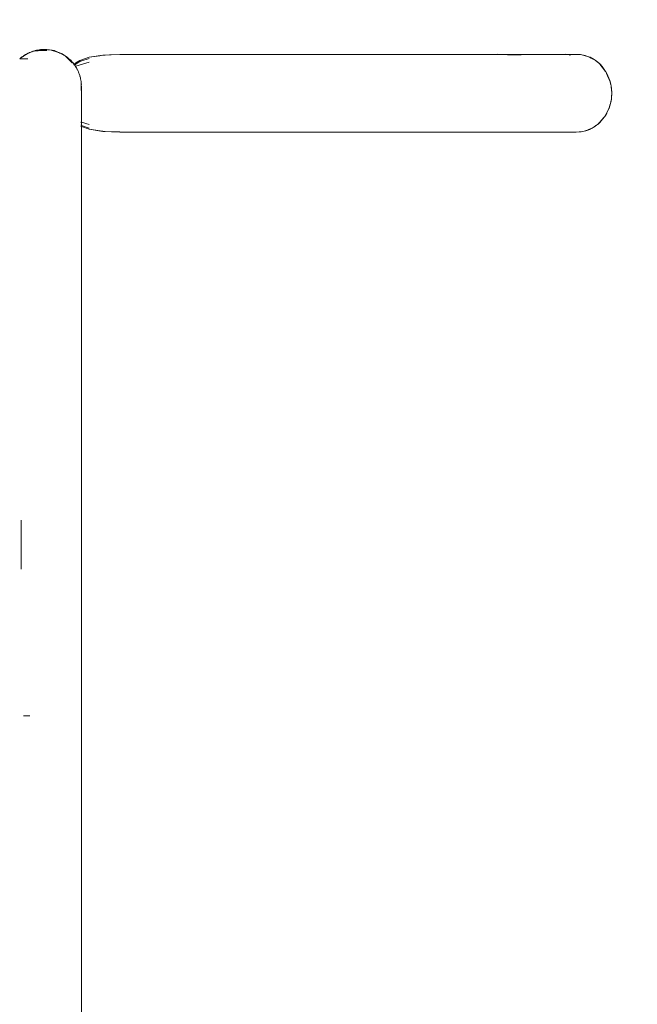
# Model space of a CAD drawing. Units: millimetres. Extents: x 1620 to 4156, y 1143 to 1664.
# Drawn here: x 2283 to 2318, y 1609 to 1664 of the extents above; entities that cross this region are included whole.
import ezdxf

# ---------------------------------------------------------------- set-up
doc = ezdxf.new("R2010")
doc.units = ezdxf.units.MM
doc.layers.get('Defpoints').update_dxf_attribs({"color": 250})
doc.layers.add('0-03 wymiary', color=6, linetype='Continuous', lineweight=5)
doc.layers.add('ProfileEdges_Nr_Pióra__7', color=7, linetype='Continuous', lineweight=18)
doc.styles.add('1-20 romans', font='romans.shx', dxfattribs={"width": 0.7, "height": 5})
doc.dimstyles.new('1-20', dxfattribs={"dimtxt": 5, "dimasz": 0.2, "dimexe": 2, "dimexo": 12.5, "dimgap": 1.25, "dimtad": 1, "dimdec": 0, "dimrnd": 0.5, "dimtxsty": '1-20 romans', "dimblk": 'BG dim mark', "dimcen": 0, "dimclrd": 256, "dimclre": 256, "dimclrt": 11, "dimadec": 0, "dimazin": 0, "dimtfac": 1, "dimtdec": 0, "dimtix": 1, "dimtmove": 1, "dimatfit": 3, "dimfxl": 0.5, "dimfxlon": 1, "dimarcsym": 0})

# ---------------------------------------------------------------- blocks, each defined once
blk = doc.blocks.new('BG dim mark')
for p, q in [((0, -10), (0, 10)), ((10, 0), (-10, 0))]:
    blk.add_line(p, q)
at = {"color": 0, "linetype": 'ByBlock', "const_width": 1.5}
blk.add_lwpolyline([(5, 5), (-5, -5)], dxfattribs=at)
blk = doc.blocks.new('*D38')
at = {"layer": '0-03 wymiary', "lineweight": -2, "transparency": 16777216}
for p, q in [((2185.128, 1661.67), (2183.028, 1661.67)), ((2185.028, 1442.367), (2185.028, 1661.47)), ((2185.128, 1442.167), (2183.028, 1442.167))]:
    blk.add_line(p, q, dxfattribs=at)
at = {"layer": 'Defpoints', "color": 0, "transparency": 16777216}
for p in [(2185.028, 1661.67), (2367.906, 1661.67), (2262.08, 1442.167)]:
    blk.add_point(p, dxfattribs=at)
at = {"layer": '0-03 wymiary', "lineweight": -2, "transparency": 16777216, "xscale": 0.2, "yscale": 0.2, "zscale": 0.2}
for p, rotation in [((2185.028, 1661.67), 90), ((2185.028, 1442.167), 270)]:
    blk.add_blockref('BG dim mark', p, dxfattribs=dict(at, rotation=rotation))
at = {"layer": '0-03 wymiary', "color": 11, "transparency": 16777216, "insert": (2181.278, 1551.918), "char_height": 5, "attachment_point": 5, "rotation": 90, "style": '1-20 romans', "bg_fill": 3, "box_fill_scale": 1.1, "bg_fill_color": 256, "bg_fill_true_color": 13158600, "bg_fill_transparency": 0}
blk.add_mtext('220', dxfattribs=at)

msp = doc.modelspace()

# ---------------------------------------------------------------- dimensions: what is measured, and where the dimension line sits
at = {"layer": '0-03 wymiary'}
dim = msp.add_linear_dim(base=(2185.028, 1661.67), p1=(2262.08, 1442.167), p2=(2367.906, 1661.67), angle=90, dimstyle='1-20', override={"dimfxl": 0.1, "dimtfill": 1}, dxfattribs=at)
dim.commit()
dim.dimension.update_dxf_attribs({"geometry": '*D38', "text_midpoint": (2181.278, 1551.918)})

# ---------------------------------------------------------------- next in the draw order: linework, layer by layer
at = {"layer": 'ProfileEdges_Nr_Pióra__7', "linetype": 'Continuous', "flags": 128}
for points in [[(2283.408, 1661.494), (2283.433, 1661.515)], [(2283.487, 1661.56), (2283.433, 1661.515)], [(2283.511, 1661.584), (2283.487, 1661.56)], [(2283.487, 1661.56), (2283.507, 1661.576)], [(2283.518, 1661.583), (2283.507, 1661.576)], [(2283.511, 1661.584), (2283.581, 1661.63)], [(2283.558, 1661.611), (2283.511, 1661.584)], [(2283.545, 1661.6), (2283.527, 1661.59)], [(2283.572, 1661.617), (2283.545, 1661.6)], [(2283.545, 1661.6), (2283.558, 1661.611)], [(2283.563, 1661.614), (2283.581, 1661.63)], [(2283.581, 1661.63), (2283.607, 1661.647)], [(2283.607, 1661.639), (2283.589, 1661.629)], [(2283.605, 1661.643), (2283.627, 1661.66)], [(2283.727, 1661.726), (2283.607, 1661.639)], [(2283.607, 1661.639), (2283.731, 1661.718)], [(2283.607, 1661.647), (2283.627, 1661.66)], [(2283.615, 1661.654), (2283.724, 1661.735)], [(2283.627, 1661.66), (2283.615, 1661.654)], [(2283.638, 1661.667), (2283.724, 1661.735)], [(2283.652, 1661.675), (2283.638, 1661.667)], [(2283.652, 1661.675), (2283.727, 1661.726)], [(2283.731, 1661.718), (2283.652, 1661.675)], [(2283.845, 1661.79), (2283.724, 1661.735)], [(2283.724, 1661.735), (2283.827, 1661.779)], [(2283.817, 1661.772), (2283.727, 1661.726)], [(2283.731, 1661.718), (2283.817, 1661.772)], [(2283.827, 1661.779), (2283.817, 1661.772)], [(2283.845, 1661.79), (2283.827, 1661.779)], [(2283.864, 1661.799), (2283.845, 1661.79)], [(2283.88, 1661.805), (2283.864, 1661.799)], [(2283.927, 1661.825), (2283.88, 1661.805)], [(2283.913, 1661.822), (2283.88, 1661.805)], [(2283.945, 1661.837), (2283.913, 1661.822)], [(2283.945, 1661.837), (2283.927, 1661.825)], [(2283.955, 1661.837), (2283.927, 1661.825)], [(2283.972, 1661.852), (2283.945, 1661.837)], [(2283.966, 1661.846), (2283.945, 1661.837)], [(2283.955, 1661.837), (2283.986, 1661.85)], [(2284.055, 1661.881), (2283.966, 1661.846)], [(2284.03, 1661.868), (2283.966, 1661.846)], [(2284.055, 1661.881), (2283.972, 1661.852)], [(2283.986, 1661.85), (2284.03, 1661.868)], [(2284.03, 1661.868), (2284.055, 1661.881)], [(2284.078, 1661.889), (2284.055, 1661.881)], [(2284.078, 1661.89), (2284.092, 1661.895)], [(2284.092, 1661.895), (2284.102, 1661.897)], [(2284.118, 1661.902), (2284.138, 1661.91)], [(2284.118, 1661.902), (2284.132, 1661.904)], [(2284.157, 1661.913), (2284.132, 1661.904)], [(2284.138, 1661.91), (2284.22, 1661.945)], [(2284.222, 1661.938), (2284.138, 1661.91)], [(2284.222, 1661.935), (2284.157, 1661.913)], [(2284.157, 1661.913), (2284.222, 1661.931)], [(2284.22, 1661.945), (2284.261, 1661.952)], [(2284.629, 1661.96), (2284.222, 1661.925)], [(2284.261, 1661.952), (2284.222, 1661.938)], [(2284.29, 1661.949), (2284.222, 1661.935)], [(2284.222, 1661.931), (2284.29, 1661.949)], [(2284.262, 1661.953), (2284.344, 1661.966)], [(2284.288, 1661.961), (2284.262, 1661.953)], [(2284.499, 1661.995), (2284.288, 1661.961)], [(2284.344, 1661.966), (2284.288, 1661.961)], [(2284.29, 1661.949), (2284.344, 1661.966)], [(2284.315, 1661.955), (2284.29, 1661.949)], [(2284.356, 1661.967), (2284.344, 1661.966)], [(2284.356, 1661.967), (2284.4, 1661.976)], [(2284.39, 1661.97), (2284.356, 1661.967)], [(2284.401, 1661.972), (2284.39, 1661.97)], [(2284.4, 1661.976), (2284.499, 1661.995)], [(2284.4, 1661.976), (2284.491, 1661.991)], [(2284.491, 1661.991), (2284.401, 1661.972)], [(2284.457, 1661.978), (2284.401, 1661.972)], [(2284.401, 1661.972), (2284.446, 1661.974)], [(2284.446, 1661.974), (2284.538, 1661.98)], [(2284.52, 1661.984), (2284.457, 1661.978)], [(2284.512, 1661.995), (2284.491, 1661.991)], [(2284.604, 1661.995), (2284.491, 1661.991)], [(2284.499, 1661.995), (2284.512, 1661.995)], [(2284.604, 1661.995), (2284.52, 1661.984)], [(2284.566, 1662.004), (2284.522, 1661.996)], [(2284.531, 1661.995), (2284.567, 1661.999)], [(2284.604, 1661.995), (2284.531, 1661.995)], [(2284.538, 1661.98), (2284.746, 1661.995)], [(2284.566, 1662.004), (2284.771, 1662.02)], [(2284.567, 1661.999), (2284.771, 1662.02)], [(2284.567, 1661.999), (2284.769, 1662.01)], [(2284.62, 1661.995), (2284.604, 1661.995)], [(2284.907, 1661.961), (2284.629, 1661.96)], [(2284.769, 1662.01), (2284.63, 1661.996)], [(2284.87, 1662.005), (2284.63, 1661.996)], [(2284.746, 1661.995), (2284.63, 1661.996)], [(2284.746, 1661.995), (2284.87, 1662.005)], [(2284.87, 1662.005), (2284.769, 1662.01)], [(2284.771, 1662.02), (2284.907, 1662.006)], [(2284.771, 1662.02), (2284.886, 1662.005)], [(2284.907, 1662.006), (2284.889, 1662.005)], [(2284.91, 1662.006), (2285.054, 1661.995)], [(2284.91, 1662.006), (2284.951, 1662)], [(2284.971, 1661.999), (2284.951, 1662)], [(2285.054, 1661.995), (2284.971, 1661.999)], [(2284.971, 1661.999), (2284.994, 1661.995)], [(2285.013, 1661.995), (2284.994, 1661.995)], [(2285.164, 1661.973), (2284.994, 1661.995)], [(2285.054, 1661.995), (2285.013, 1661.995)], [(2285.013, 1661.995), (2285.046, 1661.991)], [(2285.046, 1661.991), (2285.164, 1661.973)], [(2285.255, 1661.964), (2285.054, 1661.995)], [(2285.164, 1661.973), (2285.054, 1661.995)], [(2285.181, 1661.971), (2285.164, 1661.973)], [(2285.255, 1661.964), (2285.185, 1661.97)], [(2285.185, 1661.97), (2285.282, 1661.955)], [(2285.201, 1661.964), (2285.185, 1661.97)], [(2285.421, 1661.899), (2285.21, 1661.963)], [(2285.21, 1661.963), (2285.282, 1661.955)], [(2285.399, 1661.898), (2285.21, 1661.963)], [(2285.21, 1661.963), (2285.419, 1661.908)], [(2285.282, 1661.955), (2285.255, 1661.964)], [(2285.287, 1661.953), (2285.321, 1661.948)], [(2285.419, 1661.908), (2285.287, 1661.953)], [(2285.321, 1661.948), (2285.419, 1661.908)], [(2285.51, 1661.862), (2285.399, 1661.898)], [(2285.472, 1661.884), (2285.421, 1661.899)], [(2285.472, 1661.884), (2285.456, 1661.894)], [(2285.581, 1661.852), (2285.465, 1661.892)], [(2285.468, 1661.889), (2285.482, 1661.881)], [(2285.511, 1661.873), (2285.497, 1661.877)], [(2285.547, 1661.85), (2285.51, 1661.862)], [(2285.581, 1661.852), (2285.511, 1661.873)], [(2285.692, 1661.797), (2285.511, 1661.873)], [(2285.511, 1661.873), (2285.615, 1661.826)], [(2285.571, 1661.842), (2285.547, 1661.85)], [(2285.571, 1661.842), (2285.615, 1661.826)], [(2285.692, 1661.797), (2285.581, 1661.852)], [(2285.761, 1661.772), (2285.581, 1661.852)], [(2285.591, 1661.832), (2285.642, 1661.815)], [(2285.615, 1661.826), (2285.642, 1661.815)], [(2285.642, 1661.815), (2285.692, 1661.797)], [(2285.642, 1661.815), (2285.717, 1661.783)], [(2285.761, 1661.772), (2285.692, 1661.797)], [(2285.784, 1661.756), (2285.692, 1661.797)], [(2285.717, 1661.783), (2285.692, 1661.797)], [(2285.9, 1661.678), (2285.717, 1661.783)], [(2285.717, 1661.783), (2285.784, 1661.756)], [(2285.784, 1661.756), (2285.761, 1661.772)], [(2285.889, 1661.687), (2285.789, 1661.753)], [(2285.819, 1661.74), (2285.789, 1661.753)], [(2285.819, 1661.74), (2285.889, 1661.687)], [(2285.889, 1661.687), (2285.9, 1661.678)], [(2285.91, 1661.67), (2285.924, 1661.664)], [(2286.135, 1661.458), (2285.938, 1661.652)], [(2285.938, 1661.652), (2285.954, 1661.642)], [(2286.041, 1661.583), (2285.954, 1661.642)], [(2285.954, 1661.642), (2286.033, 1661.584)], [(2285.954, 1661.642), (2286.074, 1661.548)], [(2286.033, 1661.584), (2286.074, 1661.548)], [(2286.033, 1661.584), (2286.07, 1661.554)], [(2286.104, 1661.527), (2286.041, 1661.583)], [(2286.07, 1661.554), (2286.041, 1661.583)], [(2286.082, 1661.543), (2286.104, 1661.527)], [(2286.114, 1661.518), (2286.104, 1661.527)], [(2286.133, 1661.504), (2286.114, 1661.518)], [(2286.135, 1661.502), (2286.241, 1661.416)], [(2286.152, 1661.485), (2286.135, 1661.502)], [(2287.266, 1661.583), (2286.745, 1661.4)], [(2287.273, 1661.516), (2286.81, 1661.359)], [(2287.273, 1661.586), (2288.019, 1661.707)], [(2287.86, 1661.667), (2287.273, 1661.586)], [(2288.02, 1661.689), (2287.86, 1661.667)], [(2288.019, 1661.707), (2288.978, 1661.742)], [(2288.144, 1661.706), (2288.02, 1661.689)], [(2288.404, 1661.715), (2288.148, 1661.707)], [(2288.978, 1661.734), (2288.404, 1661.715)], [(2289.229, 1661.742), (2288.978, 1661.742)], [(2289.229, 1661.742), (2288.978, 1661.734)], [(2309.995, 1661.747), (2289.229, 1661.742)], [(2304.734, 1661.742), (2289.229, 1661.742)], [(2309.161, 1661.742), (2304.734, 1661.742)], [(2309.161, 1661.742), (2309.807, 1661.742)], [(2309.807, 1661.742), (2309.982, 1661.742)], [(2309.982, 1661.742), (2310.009, 1661.742)], [(2310.302, 1661.742), (2309.995, 1661.747)], [(2310.009, 1661.742), (2310.302, 1661.742)], [(2310.362, 1661.742), (2310.302, 1661.742)], [(2310.946, 1661.734), (2310.362, 1661.742)], [(2310.362, 1661.742), (2312, 1661.742)], [(2310.848, 1661.714), (2310.552, 1661.704)], [(2310.552, 1661.704), (2310.821, 1661.711)], [(2310.821, 1661.711), (2310.889, 1661.714)], [(2310.932, 1661.717), (2310.848, 1661.714)], [(2310.889, 1661.714), (2310.916, 1661.713)], [(2310.916, 1661.713), (2311.031, 1661.716)], [(2310.967, 1661.717), (2310.932, 1661.717)], [(2311.309, 1661.729), (2310.946, 1661.734)], [(2311.209, 1661.727), (2310.967, 1661.717)], [(2311.031, 1661.716), (2311.195, 1661.721)], [(2311.195, 1661.721), (2311.23, 1661.722)], [(2311.309, 1661.729), (2311.209, 1661.727)], [(2311.23, 1661.722), (2311.282, 1661.723)], [(2311.282, 1661.723), (2311.445, 1661.727)], [(2311.351, 1661.729), (2311.309, 1661.729)], [(2312, 1661.742), (2311.351, 1661.729)], [(2311.573, 1661.731), (2311.351, 1661.729)], [(2311.351, 1661.729), (2311.445, 1661.727)], [(2311.453, 1661.727), (2311.573, 1661.731)], [(2311.453, 1661.727), (2312.055, 1661.727)], [(2311.665, 1661.733), (2311.573, 1661.731)], [(2311.665, 1661.733), (2312, 1661.742)], [(2312.017, 1661.737), (2311.665, 1661.733)], [(2312, 1661.742), (2312.386, 1661.742)], [(2312.192, 1661.74), (2312.017, 1661.737)], [(2312.055, 1661.727), (2312.124, 1661.727)], [(2312.124, 1661.727), (2312.424, 1661.727)], [(2312.386, 1661.742), (2312.192, 1661.74)], [(2312.386, 1661.742), (2312.862, 1661.742)], [(2312.424, 1661.727), (2312.647, 1661.727)], [(2312.862, 1661.742), (2313.732, 1661.747)], [(2312.862, 1661.742), (2313.492, 1661.742)], [(2313.492, 1661.742), (2313.557, 1661.741)], [(2313.557, 1661.741), (2313.587, 1661.742)], [(2313.587, 1661.742), (2313.645, 1661.74)], [(2313.651, 1661.739), (2313.772, 1661.742)], [(2314.06, 1661.742), (2313.732, 1661.747)], [(2313.772, 1661.742), (2313.782, 1661.742)], [(2313.782, 1661.742), (2313.827, 1661.742)], [(2313.827, 1661.742), (2314.06, 1661.742)], [(2313.997, 1661.711), (2313.968, 1661.704)], [(2313.988, 1661.704), (2313.968, 1661.704)], [(2314.014, 1661.712), (2313.988, 1661.704)], [(2313.988, 1661.704), (2314.022, 1661.711)], [(2314.014, 1661.712), (2314.029, 1661.717)], [(2314.022, 1661.711), (2314.1, 1661.728)], [(2314.063, 1661.727), (2314.029, 1661.717)], [(2314.164, 1661.742), (2314.06, 1661.742)], [(2314.075, 1661.729), (2314.063, 1661.727)], [(2314.1, 1661.733), (2314.075, 1661.729)], [(2314.11, 1661.734), (2314.1, 1661.733)], [(2314.1, 1661.728), (2314.11, 1661.73)], [(2314.126, 1661.735), (2314.11, 1661.734)], [(2314.144, 1661.732), (2314.12, 1661.732)], [(2314.143, 1661.739), (2314.132, 1661.735)], [(2314.181, 1661.731), (2314.144, 1661.732)], [(2314.164, 1661.742), (2314.149, 1661.739)], [(2314.317, 1661.742), (2314.164, 1661.742)], [(2314.164, 1661.742), (2314.229, 1661.739)], [(2314.264, 1661.734), (2314.181, 1661.731)], [(2314.229, 1661.739), (2314.244, 1661.739)], [(2314.244, 1661.739), (2314.26, 1661.739)], [(2314.26, 1661.739), (2314.326, 1661.736)], [(2314.293, 1661.735), (2314.264, 1661.734)], [(2314.326, 1661.736), (2314.293, 1661.735)], [(2314.317, 1661.742), (2314.489, 1661.742)], [(2314.326, 1661.736), (2314.349, 1661.737)], [(2314.489, 1661.742), (2314.35, 1661.737)], [(2314.35, 1661.737), (2314.362, 1661.735)], [(2314.365, 1661.735), (2314.549, 1661.729)], [(2314.588, 1661.727), (2314.489, 1661.742)], [(2314.588, 1661.727), (2314.555, 1661.727)], [(2314.75, 1661.704), (2314.592, 1661.727)], [(2314.592, 1661.727), (2314.789, 1661.683)], [(2315.001, 1661.629), (2314.75, 1661.704)], [(2314.842, 1661.671), (2314.75, 1661.704)], [(2314.789, 1661.683), (2314.842, 1661.671)], [(2314.846, 1661.67), (2315.001, 1661.629)], [(2314.892, 1661.653), (2314.846, 1661.67)], [(2315.087, 1661.579), (2314.892, 1661.653)], [(2315.087, 1661.579), (2315.001, 1661.629)], [(2315.001, 1661.629), (2315.121, 1661.578)], [(2315.088, 1661.578), (2315.188, 1661.531)], [(2315.121, 1661.578), (2315.097, 1661.578)], [(2315.346, 1661.455), (2315.121, 1661.578)], [(2315.256, 1661.498), (2315.121, 1661.578)], [(2315.188, 1661.531), (2315.256, 1661.498)], [(2315.346, 1661.455), (2315.256, 1661.498)], [(2283.461, 1661.485), (2283.405, 1661.485)], [(2283.478, 1661.485), (2283.461, 1661.485)], [(2283.562, 1661.485), (2283.478, 1661.485)], [(2283.65, 1661.485), (2283.562, 1661.485)], [(2283.74, 1661.485), (2283.65, 1661.485)], [(2283.853, 1661.485), (2283.74, 1661.485)], [(2286.135, 1661.458), (2286.323, 1661.271)], [(2286.16, 1661.478), (2286.241, 1661.416)], [(2286.197, 1661.44), (2286.162, 1661.475)], [(2286.232, 1661.412), (2286.197, 1661.44)], [(2286.22, 1661.417), (2286.197, 1661.44)], [(2286.247, 1661.39), (2286.22, 1661.417)], [(2286.276, 1661.361), (2286.233, 1661.411)], [(2286.241, 1661.416), (2286.304, 1661.336)], [(2286.276, 1661.361), (2286.247, 1661.39)], [(2286.293, 1661.345), (2286.276, 1661.361)], [(2286.293, 1661.345), (2286.304, 1661.336)], [(2286.309, 1661.329), (2286.323, 1661.315)], [(2286.342, 1661.293), (2286.323, 1661.315)], [(2286.367, 1661.263), (2286.342, 1661.29)], [(2286.37, 1661.254), (2286.342, 1661.29)], [(2286.416, 1661.209), (2286.367, 1661.263)], [(2286.38, 1661.245), (2286.367, 1661.263)], [(2286.391, 1661.233), (2286.38, 1661.245)], [(2286.38, 1661.245), (2286.408, 1661.206)], [(2286.416, 1661.209), (2286.391, 1661.233)], [(2286.408, 1661.213), (2286.391, 1661.233)], [(2286.425, 1661.189), (2286.408, 1661.213)], [(2286.408, 1661.206), (2286.423, 1661.187)], [(2286.426, 1661.191), (2286.416, 1661.209)], [(2286.516, 1661.277), (2286.426, 1661.191)], [(2286.429, 1661.178), (2286.516, 1661.24)], [(2286.439, 1661.174), (2286.456, 1661.181)], [(2286.44, 1661.165), (2286.456, 1661.143)], [(2286.456, 1661.143), (2286.516, 1661.196)], [(2286.466, 1661.131), (2286.486, 1661.106)], [(2286.486, 1661.106), (2286.467, 1661.133)], [(2286.491, 1661.097), (2286.499, 1661.084)], [(2286.516, 1661.09), (2286.499, 1661.084)], [(2286.503, 1661.078), (2286.512, 1661.064)], [(2286.503, 1661.078), (2286.514, 1661.065)], [(2286.514, 1661.065), (2286.505, 1661.079)], [(2286.512, 1661.064), (2286.539, 1661.021)], [(2286.745, 1661.337), (2286.516, 1661.196)], [(2286.516, 1661.24), (2286.745, 1661.337)], [(2287.273, 1661.314), (2286.516, 1661.09)], [(2286.517, 1661.278), (2286.745, 1661.4)], [(2286.542, 1661.017), (2286.557, 1660.993)], [(2286.557, 1660.993), (2286.583, 1660.941)], [(2286.81, 1661.359), (2286.745, 1661.337)], [(2315.457, 1661.379), (2315.353, 1661.451)], [(2315.353, 1661.451), (2315.401, 1661.412)], [(2315.457, 1661.379), (2315.403, 1661.411)], [(2315.604, 1661.249), (2315.403, 1661.411)], [(2315.657, 1661.209), (2315.457, 1661.379)], [(2315.604, 1661.249), (2315.657, 1661.209)], [(2315.604, 1661.249), (2315.654, 1661.209)], [(2315.654, 1661.209), (2315.668, 1661.194)], [(2315.805, 1661.043), (2315.657, 1661.209)], [(2315.67, 1661.191), (2315.987, 1660.792)], [(2315.67, 1661.191), (2315.805, 1661.043)], [(2315.833, 1661.012), (2315.805, 1661.043)], [(2315.987, 1660.792), (2315.833, 1661.012)], [(2286.583, 1660.941), (2286.592, 1660.925)], [(2286.592, 1660.925), (2286.613, 1660.881)], [(2286.613, 1660.881), (2286.623, 1660.863)], [(2286.637, 1660.84), (2286.63, 1660.855)], [(2286.635, 1660.838), (2286.648, 1660.813)], [(2286.65, 1660.815), (2286.637, 1660.84)], [(2286.65, 1660.809), (2286.665, 1660.778)], [(2286.665, 1660.778), (2286.677, 1660.754)], [(2286.695, 1660.704), (2286.679, 1660.752)], [(2286.709, 1660.666), (2286.695, 1660.704)], [(2286.709, 1660.666), (2286.742, 1660.569)], [(2286.742, 1660.569), (2286.754, 1660.535)], [(2286.754, 1660.535), (2286.765, 1660.503)], [(2286.774, 1660.48), (2286.766, 1660.498)], [(2286.766, 1660.498), (2286.778, 1660.444)], [(2286.778, 1660.444), (2286.783, 1660.423)], [(2286.792, 1660.375), (2286.783, 1660.423)], [(2316.115, 1660.55), (2315.99, 1660.785)], [(2316.061, 1660.631), (2315.99, 1660.785)], [(2316.061, 1660.631), (2316.098, 1660.55)], [(2316.098, 1660.55), (2316.144, 1660.451)], [(2316.214, 1660.298), (2316.115, 1660.55)], [(2316.171, 1660.391), (2316.115, 1660.55)], [(2316.144, 1660.451), (2316.171, 1660.391)], [(2286.822, 1660.228), (2286.792, 1660.375)], [(2286.822, 1660.069), (2286.821, 1660.013)], [(2286.823, 1660.226), (2286.822, 1660.157)], [(2286.822, 1660.157), (2286.822, 1660.111)], [(2286.822, 1660.111), (2286.822, 1660.069)], [(2286.827, 1660.091), (2286.822, 1660.111)], [(2286.822, 1660.012), (2286.827, 1659.949)], [(2286.823, 1659.947), (2286.822, 1660.012)], [(2286.823, 1660.226), (2286.824, 1660.157)], [(2286.829, 1659.761), (2286.823, 1659.947)], [(2286.824, 1660.157), (2286.825, 1660.111)], [(2286.827, 1660.091), (2286.825, 1660.111)], [(2286.827, 1660.091), (2286.827, 1660.111)], [(2286.827, 1659.949), (2286.837, 1659.813)], [(2286.829, 1660.07), (2286.83, 1660.015)], [(2286.831, 1660.07), (2286.83, 1660.111)], [(2286.83, 1660.015), (2286.832, 1659.951)], [(2286.831, 1660.111), (2286.834, 1660.07)], [(2286.831, 1660.111), (2286.836, 1660.07)], [(2286.832, 1659.951), (2286.834, 1659.922)], [(2286.836, 1660.07), (2286.834, 1660.111)], [(2286.837, 1659.813), (2286.834, 1659.922)], [(2286.836, 1660.111), (2286.84, 1660.071)], [(2286.839, 1659.852), (2286.837, 1659.813)], [(2316.173, 1660.388), (2316.214, 1660.298)], [(2316.207, 1660.29), (2316.187, 1660.349)], [(2316.233, 1660.218), (2316.207, 1660.29)], [(2316.255, 1660.154), (2316.217, 1660.29)], [(2316.217, 1660.29), (2316.24, 1660.197)], [(2316.233, 1660.218), (2316.217, 1660.29)], [(2316.252, 1660.128), (2316.233, 1660.217)], [(2316.24, 1660.197), (2316.233, 1660.217)], [(2316.255, 1660.154), (2316.241, 1660.195)], [(2316.241, 1660.195), (2316.259, 1660.122)], [(2316.252, 1660.128), (2316.262, 1660.093)], [(2316.267, 1660.088), (2316.255, 1660.154)], [(2316.26, 1660.118), (2316.267, 1660.088)], [(2316.273, 1660.056), (2316.27, 1660.077)], [(2316.273, 1660.056), (2316.286, 1660.014)], [(2316.286, 1660.006), (2316.288, 1659.988)], [(2316.289, 1659.97), (2316.288, 1659.988)], [(2316.307, 1659.871), (2316.29, 1659.961)], [(2316.307, 1659.871), (2316.294, 1659.923)], [(2316.294, 1659.923), (2316.306, 1659.787)], [(2316.307, 1659.871), (2316.325, 1659.581)], [(2286.837, 1659.813), (2286.829, 1659.761)], [(2286.831, 1659.69), (2286.829, 1659.761)], [(2286.832, 1659.632), (2286.831, 1659.69)], [(2286.834, 1659.581), (2286.832, 1659.632)], [(2286.834, 1659.774), (2286.837, 1659.813)], [(2286.835, 1659.531), (2286.834, 1659.581)], [(2286.836, 1659.581), (2286.835, 1659.531)], [(2286.835, 1659.531), (2286.836, 1659.495)], [(2286.837, 1659.688), (2286.836, 1659.631)], [(2286.836, 1659.631), (2286.836, 1659.581)], [(2286.836, 1659.474), (2286.836, 1659.495)], [(2286.836, 1659.474), (2286.837, 1659.224)], [(2286.837, 1659.813), (2286.837, 1659.688)], [(2316.307, 1659.782), (2316.325, 1659.581)], [(2316.325, 1659.581), (2316.307, 1659.299)], [(2316.307, 1659.386), (2316.325, 1659.581)], [(2316.307, 1659.386), (2316.307, 1659.299)], [(2286.836, 1659.211), (2286.836, 1659.146)], [(2286.836, 1659.146), (2286.836, 1659.093)], [(2286.836, 1659.093), (2286.836, 1659.052)], [(2286.836, 1659.052), (2286.836, 1659.007)], [(2286.836, 1659.007), (2286.836, 1658.836)], [(2286.836, 1658.836), (2286.836, 1658.768)], [(2286.836, 1658.768), (2286.836, 1658.702)], [(2316.175, 1658.753), (2316.172, 1658.74)], [(2316.254, 1659.004), (2316.176, 1658.755)], [(2316.176, 1658.755), (2316.22, 1658.916)], [(2316.22, 1658.916), (2316.254, 1659.004)], [(2316.258, 1659.021), (2316.256, 1659.009)], [(2316.285, 1659.149), (2316.258, 1659.021)], [(2316.274, 1659.108), (2316.258, 1659.021)], [(2316.274, 1659.108), (2316.285, 1659.149)], [(2316.281, 1659.149), (2316.274, 1659.108)], [(2316.288, 1659.184), (2316.281, 1659.149)], [(2316.285, 1659.149), (2316.304, 1659.276)], [(2316.285, 1659.149), (2316.288, 1659.184)], [(2316.288, 1659.184), (2316.304, 1659.276)], [(2316.304, 1659.276), (2316.307, 1659.291)], [(2286.836, 1658.702), (2286.836, 1658.648)], [(2286.836, 1658.648), (2286.836, 1658.619)], [(2286.836, 1658.619), (2286.836, 1658.589)], [(2286.836, 1658.589), (2286.836, 1658.387)], [(2286.836, 1658.387), (2286.836, 1658.322)], [(2286.836, 1658.322), (2286.836, 1658.271)], [(2286.836, 1658.271), (2286.836, 1658.255)], [(2286.836, 1658.255), (2286.836, 1658.242)], [(2286.836, 1658.242), (2286.836, 1658.085)], [(2315.654, 1657.954), (2315.904, 1658.244)], [(2315.742, 1658.064), (2315.904, 1658.244)], [(2315.904, 1658.244), (2315.916, 1658.258)], [(2315.991, 1658.371), (2315.923, 1658.268)], [(2315.968, 1658.343), (2315.923, 1658.268)], [(2315.955, 1658.33), (2315.95, 1658.32)], [(2315.955, 1658.33), (2315.968, 1658.343)], [(2315.974, 1658.352), (2315.991, 1658.371)], [(2315.985, 1658.371), (2315.974, 1658.352)], [(2316.009, 1658.409), (2315.985, 1658.371)], [(2316.051, 1658.478), (2315.991, 1658.371)], [(2315.991, 1658.371), (2316.009, 1658.409)], [(2316.051, 1658.478), (2316.012, 1658.416)], [(2316.012, 1658.416), (2316.023, 1658.439)], [(2316.058, 1658.489), (2316.172, 1658.74)], [(2286.798, 1657.989), (2286.819, 1657.983)], [(2286.798, 1657.808), (2286.81, 1657.804)], [(2286.832, 1657.732), (2286.804, 1657.742)], [(2286.81, 1657.804), (2286.828, 1657.798)], [(2286.836, 1657.874), (2286.834, 1657.833)], [(2286.834, 1657.833), (2286.836, 1657.795)], [(2286.836, 1658.085), (2286.836, 1658.027)], [(2286.836, 1658.027), (2286.836, 1657.981)], [(2286.836, 1657.978), (2287.273, 1657.849)], [(2286.836, 1657.978), (2286.836, 1657.881)], [(2286.836, 1657.795), (2287.273, 1657.647)], [(2286.836, 1657.791), (2286.836, 1657.755)], [(2286.836, 1657.755), (2286.836, 1657.73)], [(2286.837, 1657.73), (2286.836, 1657.648)], [(2286.836, 1657.73), (2286.836, 1657.648)], [(2287.266, 1657.58), (2286.837, 1657.73)], [(2315.183, 1657.619), (2315.292, 1657.679)], [(2315.349, 1657.71), (2315.237, 1657.643)], [(2315.292, 1657.679), (2315.237, 1657.643)], [(2315.292, 1657.679), (2315.349, 1657.71)], [(2315.33, 1657.703), (2315.292, 1657.679)], [(2315.37, 1657.728), (2315.33, 1657.703)], [(2315.349, 1657.71), (2315.45, 1657.78)], [(2315.37, 1657.728), (2315.349, 1657.71)], [(2315.384, 1657.737), (2315.403, 1657.753)], [(2315.4, 1657.747), (2315.384, 1657.737)], [(2315.403, 1657.753), (2315.423, 1657.765)], [(2315.423, 1657.765), (2315.405, 1657.751)], [(2315.45, 1657.78), (2315.425, 1657.766)], [(2315.56, 1657.866), (2315.457, 1657.784)], [(2315.564, 1657.87), (2315.654, 1657.954)], [(2315.612, 1657.921), (2315.564, 1657.87)], [(2315.612, 1657.921), (2315.654, 1657.954)], [(2315.625, 1657.935), (2315.612, 1657.921)], [(2315.625, 1657.935), (2315.644, 1657.954)], [(2315.644, 1657.954), (2315.702, 1658.019)], [(2315.654, 1657.954), (2315.742, 1658.064)], [(2315.702, 1658.019), (2315.742, 1658.064)], [(2286.836, 1657.629), (2286.836, 1657.646)], [(2286.836, 1657.622), (2286.836, 1657.603)], [(2286.836, 1657.6), (2286.836, 1657.286)], [(2286.837, 1656.751), (2286.836, 1657.286)], [(2287.273, 1657.577), (2287.87, 1657.495)], [(2287.273, 1657.577), (2288.02, 1657.456)], [(2287.87, 1657.495), (2288.02, 1657.474)], [(2288.02, 1657.474), (2288.148, 1657.456)], [(2288.978, 1657.421), (2288.02, 1657.456)], [(2288.878, 1657.433), (2288.148, 1657.456)], [(2288.878, 1657.433), (2288.978, 1657.429)], [(2288.978, 1657.429), (2289.223, 1657.421)], [(2289.223, 1657.421), (2288.978, 1657.421)], [(2289.229, 1657.421), (2302.667, 1657.421)], [(2307.284, 1657.416), (2289.229, 1657.421)], [(2302.667, 1657.421), (2307.025, 1657.422)], [(2307.084, 1657.421), (2307.025, 1657.422)], [(2307.084, 1657.421), (2307.17, 1657.422)], [(2307.17, 1657.422), (2307.194, 1657.421)], [(2307.194, 1657.421), (2307.408, 1657.421)], [(2307.284, 1657.416), (2309.042, 1657.421)], [(2307.437, 1657.422), (2307.408, 1657.421)], [(2307.437, 1657.422), (2309.042, 1657.421)], [(2309.042, 1657.421), (2309.969, 1657.421)], [(2309.986, 1657.421), (2309.969, 1657.421)], [(2309.986, 1657.421), (2310.016, 1657.422)], [(2310.022, 1657.421), (2311.326, 1657.416)], [(2311.184, 1657.421), (2310.022, 1657.421)], [(2311.297, 1657.421), (2311.184, 1657.421)], [(2311.346, 1657.421), (2311.297, 1657.421)], [(2312.386, 1657.421), (2311.326, 1657.416)], [(2311.486, 1657.421), (2311.346, 1657.421)], [(2311.661, 1657.421), (2311.486, 1657.421)], [(2311.661, 1657.421), (2311.775, 1657.423)], [(2312, 1657.421), (2311.775, 1657.423)], [(2312.386, 1657.421), (2312, 1657.421)], [(2312.386, 1657.421), (2312.862, 1657.421)], [(2312.862, 1657.421), (2313.732, 1657.416)], [(2312.862, 1657.421), (2313.492, 1657.421)], [(2313.528, 1657.423), (2313.492, 1657.421)], [(2313.528, 1657.423), (2313.557, 1657.422)], [(2313.608, 1657.42), (2313.557, 1657.422)], [(2313.687, 1657.42), (2313.608, 1657.42)], [(2313.97, 1657.418), (2313.732, 1657.416)], [(2314.189, 1657.42), (2313.97, 1657.418)], [(2314.296, 1657.416), (2313.97, 1657.418)], [(2314.189, 1657.42), (2314.248, 1657.42)], [(2314.317, 1657.421), (2314.248, 1657.42)], [(2314.248, 1657.42), (2314.296, 1657.416)], [(2314.296, 1657.416), (2314.506, 1657.43)], [(2314.296, 1657.416), (2314.317, 1657.421)], [(2314.317, 1657.421), (2314.329, 1657.423)], [(2314.343, 1657.422), (2314.329, 1657.423)], [(2314.506, 1657.43), (2314.343, 1657.422)], [(2314.62, 1657.435), (2314.506, 1657.43)], [(2314.623, 1657.436), (2314.877, 1657.492)], [(2314.721, 1657.462), (2314.623, 1657.436)], [(2314.721, 1657.462), (2314.877, 1657.492)], [(2314.839, 1657.492), (2314.721, 1657.462)], [(2314.958, 1657.523), (2314.839, 1657.492)], [(2314.877, 1657.492), (2314.998, 1657.533)], [(2314.877, 1657.492), (2314.958, 1657.523)], [(2314.969, 1657.527), (2315.055, 1657.56)], [(2314.998, 1657.533), (2314.969, 1657.527)], [(2315.121, 1657.585), (2315.001, 1657.534)], [(2315.001, 1657.534), (2315.055, 1657.56)], [(2315.06, 1657.562), (2315.121, 1657.585)], [(2315.06, 1657.562), (2315.085, 1657.574)], [(2315.09, 1657.575), (2315.107, 1657.584)], [(2315.128, 1657.593), (2315.11, 1657.586)], [(2315.237, 1657.643), (2315.121, 1657.585)], [(2315.121, 1657.585), (2315.178, 1657.616)], [(2315.178, 1657.616), (2315.129, 1657.594)], [(2315.237, 1657.643), (2315.183, 1657.619)], [(2286.837, 1656.659), (2286.837, 1656.751)], [(2286.837, 1656.403), (2286.837, 1656.659)], [(2286.837, 1656.381), (2286.836, 1656.345)], [(2286.836, 1656.345), (2286.836, 1654.945)], [(2286.837, 1654.926), (2286.836, 1654.945)], [(2286.837, 1654.906), (2286.836, 1654.878)], [(2286.837, 1654.697), (2286.836, 1654.878)], [(2286.837, 1654.697), (2286.836, 1654.296)], [(2286.837, 1654.029), (2286.836, 1654.296)], [(2286.837, 1653.22), (2286.837, 1654.029)], [(2286.837, 1653.2), (2286.836, 1653.215)], [(2286.836, 1653.167), (2286.837, 1653.2)], [(2286.836, 1651.318), (2286.836, 1653.167)], [(2286.837, 1651.306), (2286.836, 1651.286)], [(2286.837, 1650.994), (2286.836, 1651.286)], [(2286.836, 1650.418), (2286.837, 1650.994)], [(2286.836, 1649.222), (2286.836, 1650.418)], [(2286.837, 1649.208), (2286.836, 1649.222)], [(2286.836, 1649.135), (2286.837, 1649.208)], [(2286.836, 1647.509), (2286.836, 1649.135)], [(2286.836, 1647.039), (2286.836, 1647.509)], [(2286.836, 1647.039), (2286.836, 1645.838)], [(2286.836, 1644.573), (2286.836, 1645.838)], [(2286.837, 1644.549), (2286.836, 1644.573)], [(2286.836, 1644.499), (2286.836, 1644.548)], [(2286.836, 1644.491), (2286.836, 1644.266)], [(2286.836, 1644.027), (2286.836, 1644.266)], [(2286.836, 1644.027), (2286.836, 1643.098)], [(2286.836, 1643.098), (2286.837, 1640.397)], [(2286.836, 1643.098), (2286.841, 1641.064)], [(2286.841, 1641.064), (2286.837, 1575.302)], [(2286.836, 1640.22), (2286.837, 1640.397)], [(2286.836, 1640.22), (2286.836, 1634.622)], [(2283.476, 1635.478), (2283.476, 1635.86)], [(2283.476, 1635.033), (2283.476, 1635.478)], [(2283.476, 1635), (2283.476, 1635.033)], [(2283.476, 1634.549), (2283.476, 1635)], [(2283.476, 1634.468), (2283.476, 1634.549)], [(2283.476, 1633.935), (2283.476, 1634.468)], [(2286.837, 1634.514), (2286.836, 1634.622)], [(2286.837, 1634.514), (2286.836, 1626.224)], [(2283.476, 1633.457), (2283.476, 1633.935)], [(2283.476, 1633.131), (2283.476, 1633.457)], [(2286.836, 1626.224), (2286.836, 1624.968)], [(2283.615, 1624.972), (2283.727, 1624.972)], [(2283.966, 1624.972), (2283.727, 1624.972)], [(2286.836, 1624.744), (2286.836, 1624.968)], [(2286.825, 1530.023), (2286.836, 1624.744)], [(2286.836, 1624.744), (2286.832, 1525.267)]]:
    msp.add_lwpolyline(points, dxfattribs=at)

doc.saveas('drawing.dxf')
